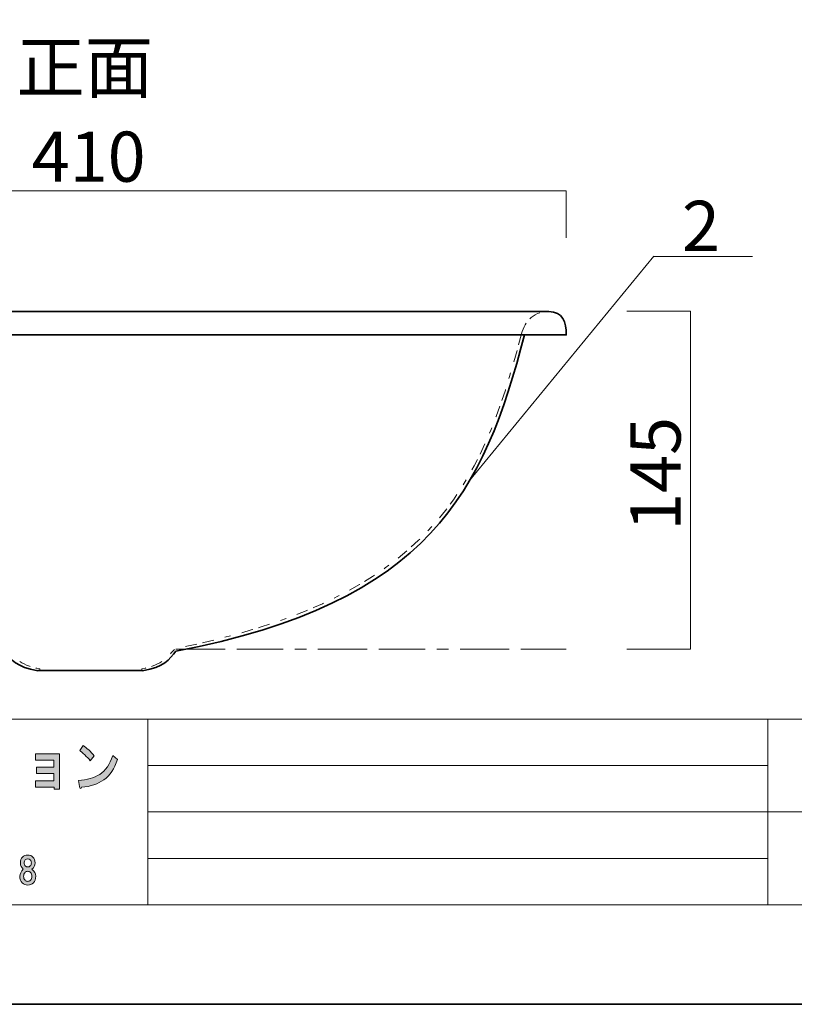
# Model space of a CAD drawing. Units: inches. Extents: x -43 to 253, y 44 to 253.
# Drawn here: x 37 to 103, y 44 to 128 of the extents above; entities that cross this region are included whole.
import ezdxf

# ---------------------------------------------------------------- set-up
doc = ezdxf.new("R2010")
doc.units = ezdxf.units.IN
doc.header["$MEASUREMENT"] = 0
for name, pattern in [('AI-Linetype-1', [5.000004, 1.000002, -0.499999, 1.000002, -1.000002, 0.499999, -1.000002]), ('AI-Linetype-2', [5.000004, 1.000002, -0.499999, 1.000002, -1.000002, 0.499999, -1.000002]), ('AI-Linetype-3', [5.000004, 1.000002, -0.499999, 1.000002, -1.000002, 0.499999, -1.000002]), ('AI-Linetype-4', [5.000004, 1.000002, -0.499999, 1.000002, -1.000002, 0.499999, -1.000002]), ('AI-Linetype-9', [12.233346, 4.233333, -1.000002, 4.000006, -1.000002, 1.000002, -1.000002])]:
    doc.linetypes.add(name, pattern=pattern)
doc.layers.add('儗僀儎乕 1', color=7, linetype='Continuous')

# ---------------------------------------------------------------- blocks, each defined once
blk = doc.blocks.new('block 8')
at = {"layer": '儗僀儎乕 1'}
h = blk.add_hatch(color=7, dxfattribs=at)
h.dxf.hatch_style = 2
edge = h.paths.add_edge_path()
edge.add_spline(control_points=[(43.981, 62.862), (43.478, 62.503), (42.838, 62.284), (42.062, 62.206), (42.04, 62.129), (42.002, 62.098), (41.947, 62.11), (41.903, 62.123), (41.876, 62.175), (41.865, 62.264), (41.865, 62.264), (41.8, 62.804), (41.8, 62.804), (42.51, 62.843), (43.117, 63.017), (43.62, 63.325), (44.123, 63.634), (44.494, 64.174), (44.735, 64.946), (44.735, 64.946), (45.145, 64.599), (45.145, 64.599), (44.883, 63.801), (44.494, 63.223), (43.981, 62.862)], knot_values=[0, 0, 0, 0, 1, 1, 1, 2, 2, 2, 3, 3, 3, 4, 4, 4, 5, 5, 5, 6, 6, 6, 7, 7, 7, 8, 8, 8, 8], degree=3, periodic=1)
edge = h.paths.add_edge_path()
edge.add_spline(control_points=[(43.144, 64.927), (43.144, 64.927), (42.8, 64.502), (42.8, 64.502), (42.669, 64.657), (42.51, 64.824), (42.324, 65.004), (42.127, 65.184), (41.985, 65.312), (41.898, 65.39), (41.898, 65.39), (42.193, 65.795), (42.193, 65.795), (42.51, 65.589), (42.827, 65.3), (43.144, 64.927)], knot_values=[0, 0, 0, 0, 1, 1, 1, 2, 2, 2, 3, 3, 3, 4, 4, 4, 5, 5, 5, 5], degree=3, periodic=1)
h = blk.add_hatch(color=7, dxfattribs=at)
h.dxf.hatch_style = 2
h.paths.add_polyline_path([(40.142, 62.035), (39.683, 62.035), (39.683, 62.228), (38.076, 62.228), (38.076, 62.769), (39.666, 62.769), (39.666, 63.405), (38.174, 63.405), (38.174, 63.945), (39.666, 63.945), (39.666, 64.544), (38.076, 64.544), (38.076, 65.084), (40.142, 65.084)])
h = blk.add_hatch(color=7, dxfattribs=at)
h.dxf.hatch_style = 2
edge = h.paths.add_edge_path()
edge.add_spline(control_points=[(37.87, 56.202), (37.994, 56.078), (38.056, 55.913), (38.056, 55.706), (38.056, 55.475), (37.965, 55.289), (37.783, 55.148), (37.998, 54.991), (38.105, 54.788), (38.105, 54.54), (38.105, 54.301), (38.039, 54.115), (37.907, 53.982), (37.775, 53.85), (37.613, 53.784), (37.423, 53.784), (37.233, 53.784), (37.072, 53.85), (36.94, 53.982), (36.807, 54.115), (36.741, 54.301), (36.741, 54.54), (36.741, 54.755), (36.84, 54.958), (37.039, 55.148), (36.873, 55.289), (36.791, 55.475), (36.791, 55.706), (36.791, 55.913), (36.853, 56.078), (36.977, 56.202), (37.084, 56.31), (37.233, 56.363), (37.423, 56.363), (37.613, 56.363), (37.762, 56.31), (37.87, 56.202)], knot_values=[0, 0, 0, 0, 1, 1, 1, 2, 2, 2, 3, 3, 3, 4, 4, 4, 5, 5, 5, 6, 6, 6, 7, 7, 7, 8, 8, 8, 9, 9, 9, 10, 10, 10, 11, 11, 11, 12, 12, 12, 12], degree=3, periodic=1)
edge = h.paths.add_edge_path()
edge.add_spline(control_points=[(37.188, 54.205), (37.254, 54.139), (37.332, 54.106), (37.423, 54.106), (37.514, 54.106), (37.593, 54.139), (37.659, 54.205), (37.742, 54.288), (37.783, 54.4), (37.783, 54.54), (37.783, 54.681), (37.742, 54.793), (37.659, 54.875), (37.593, 54.941), (37.514, 54.974), (37.423, 54.974), (37.332, 54.974), (37.254, 54.941), (37.188, 54.875), (37.105, 54.793), (37.064, 54.681), (37.064, 54.54), (37.064, 54.4), (37.105, 54.288), (37.188, 54.205)], knot_values=[0, 0, 0, 0, 1, 1, 1, 2, 2, 2, 3, 3, 3, 4, 4, 4, 5, 5, 5, 6, 6, 6, 7, 7, 7, 8, 8, 8, 8], degree=3, periodic=1)
edge = h.paths.add_edge_path()
edge.add_spline(control_points=[(37.634, 55.954), (37.576, 56.012), (37.506, 56.041), (37.423, 56.041), (37.341, 56.041), (37.27, 56.012), (37.212, 55.954), (37.146, 55.888), (37.113, 55.801), (37.113, 55.694), (37.113, 55.586), (37.146, 55.499), (37.212, 55.433), (37.27, 55.375), (37.341, 55.346), (37.423, 55.346), (37.506, 55.346), (37.576, 55.375), (37.634, 55.433), (37.7, 55.499), (37.733, 55.586), (37.733, 55.694), (37.733, 55.801), (37.7, 55.888), (37.634, 55.954)], knot_values=[0, 0, 0, 0, 1, 1, 1, 2, 2, 2, 3, 3, 3, 4, 4, 4, 5, 5, 5, 6, 6, 6, 7, 7, 7, 8, 8, 8, 8], degree=3, periodic=1)
at = {"layer": '儗僀儎乕 1', "lineweight": 0}
blk.add_lwpolyline([(40.142, 62.035), (39.683, 62.035), (39.683, 62.228), (38.076, 62.228), (38.076, 62.769), (39.666, 62.769), (39.666, 63.405), (38.174, 63.405), (38.174, 63.945), (39.666, 63.945), (39.666, 64.544), (38.076, 64.544), (38.076, 65.084), (40.142, 65.084), (40.142, 62.035)], dxfattribs=at)
for points, knots in [([(43.144, 64.927), (43.144, 64.927), (42.8, 64.502), (42.8, 64.502), (42.669, 64.657), (42.51, 64.824), (42.324, 65.004), (42.127, 65.184), (41.985, 65.312), (41.898, 65.39), (41.898, 65.39), (42.193, 65.795), (42.193, 65.795), (42.51, 65.589), (42.827, 65.3), (43.144, 64.927)], [0, 0, 0, 0, 1, 1, 1, 2, 2, 2, 3, 3, 3, 4, 4, 4, 5, 5, 5, 5]), ([(43.981, 62.862), (43.478, 62.503), (42.838, 62.284), (42.062, 62.206), (42.04, 62.129), (42.002, 62.098), (41.947, 62.11), (41.903, 62.123), (41.876, 62.175), (41.865, 62.264), (41.865, 62.264), (41.8, 62.804), (41.8, 62.804), (42.51, 62.843), (43.117, 63.017), (43.62, 63.325), (44.123, 63.634), (44.494, 64.174), (44.735, 64.946), (44.735, 64.946), (45.145, 64.599), (45.145, 64.599), (44.883, 63.801), (44.494, 63.223), (43.981, 62.862)], [0, 0, 0, 0, 1, 1, 1, 2, 2, 2, 3, 3, 3, 4, 4, 4, 5, 5, 5, 6, 6, 6, 7, 7, 7, 8, 8, 8, 8]), ([(37.87, 56.202), (37.994, 56.078), (38.056, 55.913), (38.056, 55.706), (38.056, 55.475), (37.965, 55.289), (37.783, 55.148), (37.998, 54.991), (38.105, 54.788), (38.105, 54.54), (38.105, 54.301), (38.039, 54.115), (37.907, 53.982), (37.775, 53.85), (37.613, 53.784), (37.423, 53.784), (37.233, 53.784), (37.072, 53.85), (36.94, 53.982), (36.807, 54.115), (36.741, 54.301), (36.741, 54.54), (36.741, 54.755), (36.84, 54.958), (37.039, 55.148), (36.873, 55.289), (36.791, 55.475), (36.791, 55.706), (36.791, 55.913), (36.853, 56.078), (36.977, 56.202), (37.084, 56.31), (37.233, 56.363), (37.423, 56.363), (37.613, 56.363), (37.762, 56.31), (37.87, 56.202)], [0, 0, 0, 0, 1, 1, 1, 2, 2, 2, 3, 3, 3, 4, 4, 4, 5, 5, 5, 6, 6, 6, 7, 7, 7, 8, 8, 8, 9, 9, 9, 10, 10, 10, 11, 11, 11, 12, 12, 12, 12]), ([(37.634, 55.954), (37.576, 56.012), (37.506, 56.041), (37.423, 56.041), (37.341, 56.041), (37.27, 56.012), (37.212, 55.954), (37.146, 55.888), (37.113, 55.801), (37.113, 55.694), (37.113, 55.586), (37.146, 55.499), (37.212, 55.433), (37.27, 55.375), (37.341, 55.346), (37.423, 55.346), (37.506, 55.346), (37.576, 55.375), (37.634, 55.433), (37.7, 55.499), (37.733, 55.586), (37.733, 55.694), (37.733, 55.801), (37.7, 55.888), (37.634, 55.954)], [0, 0, 0, 0, 1, 1, 1, 2, 2, 2, 3, 3, 3, 4, 4, 4, 5, 5, 5, 6, 6, 6, 7, 7, 7, 8, 8, 8, 8]), ([(37.188, 54.205), (37.254, 54.139), (37.332, 54.106), (37.423, 54.106), (37.514, 54.106), (37.593, 54.139), (37.659, 54.205), (37.742, 54.288), (37.783, 54.4), (37.783, 54.54), (37.783, 54.681), (37.742, 54.793), (37.659, 54.875), (37.593, 54.941), (37.514, 54.974), (37.423, 54.974), (37.332, 54.974), (37.254, 54.941), (37.188, 54.875), (37.105, 54.793), (37.064, 54.681), (37.064, 54.54), (37.064, 54.4), (37.105, 54.288), (37.188, 54.205)], [0, 0, 0, 0, 1, 1, 1, 2, 2, 2, 3, 3, 3, 4, 4, 4, 5, 5, 5, 6, 6, 6, 7, 7, 7, 8, 8, 8, 8])]:
    blk.add_open_spline(points, degree=3, knots=knots, dxfattribs=at)
blk = doc.blocks.new('block 2')
at = {"layer": '儗僀儎乕 1', "color": 7, "lineweight": 18}
for points in [[(247.102, 247.984), (-36.764, 247.984), (-36.764, 68.088), (247.102, 68.088), (247.102, 247.984)], [(-36.764, 52.086), (47.776, 52.086), (47.776, 68.088), (-36.764, 68.088), (-36.764, 52.086)], [(101.165, 52.086), (47.776, 52.086), (47.776, 68.088), (101.165, 68.088), (101.165, 52.086)], [(116.49, 60.087), (101.165, 60.087), (101.165, 68.088), (116.49, 68.088), (116.49, 60.087)], [(47.776, 64.087), (101.165, 64.087)], [(47.776, 60.087), (101.165, 60.087)], [(116.49, 52.086), (101.165, 52.086), (101.165, 60.087), (116.49, 60.087), (116.49, 52.086)], [(47.776, 56.086), (101.165, 56.086)]]:
    blk.add_lwpolyline(points, dxfattribs=at)
at = {"layer": '儗僀儎乕 1'}
blk.add_blockref('block 8', (0, 0), dxfattribs=at)
blk = doc.blocks.new('block 11')
at = {"layer": '儗僀儎乕 1', "color": 7, "linetype": 'AI-Linetype-2', "lineweight": 9}
blk.add_open_spline([(79.944, 101.275), (80.237, 102.382), (81.069, 103.24), (82.46, 103.24)], degree=3, dxfattribs=at)
at = {"layer": '儗僀儎乕 1', "color": 7, "linetype": 'AI-Linetype-1', "lineweight": 9}
blk.add_open_spline([(79.944, 101.275), (76.452, 87.801), (71.888, 78.522), (50.122, 74.156), (50.122, 74.156), (50.122, 74.144), (50.122, 74.144), (49.475, 73.535), (49.087, 72.724), (47.243, 72.417), (47.243, 72.352), (47.243, 72.299), (47.243, 72.299)], degree=3, knots=[0, 0, 0, 0, 1, 1, 1, 2, 2, 2, 3, 3, 3, 4, 4, 4, 4], dxfattribs=at)
blk = doc.blocks.new('block 12')
at = {"layer": '儗僀儎乕 1', "color": 7, "linetype": 'AI-Linetype-4', "lineweight": 9}
blk.add_open_spline([(5.761, 101.275), (5.468, 102.382), (4.636, 103.24), (3.245, 103.24)], degree=3, dxfattribs=at)
at = {"layer": '儗僀儎乕 1', "color": 7, "linetype": 'AI-Linetype-3', "lineweight": 9}
blk.add_open_spline([(5.761, 101.275), (9.253, 87.801), (13.817, 78.522), (35.583, 74.156), (35.583, 74.156), (35.583, 74.144), (35.583, 74.144), (36.23, 73.535), (36.618, 72.724), (38.463, 72.417), (38.463, 72.352), (38.463, 72.299), (38.463, 72.299)], degree=3, knots=[0, 0, 0, 0, 1, 1, 1, 2, 2, 2, 3, 3, 3, 4, 4, 4, 4], dxfattribs=at)
blk = doc.blocks.new('block 10')
at = {"layer": '儗僀儎乕 1', "color": 7, "lineweight": 35}
blk.add_lwpolyline([(38.303, 72.259), (47.303, 72.259)], dxfattribs=at)
for points, knots in [([(1.803, 101.183), (1.803, 102.287), (2.1, 103.18), (3.303, 103.18), (3.303, 103.18), (82.303, 103.18), (82.303, 103.18), (83.505, 103.18), (83.803, 102.287), (83.803, 101.183), (83.803, 101.183), (1.803, 101.183), (1.803, 101.183)], [0, 0, 0, 0, 1, 1, 1, 2, 2, 2, 3, 3, 3, 4, 4, 4, 4]), ([(5.403, 101.183), (8.894, 87.71), (13.551, 78.11), (35.423, 73.932), (35.978, 73.238), (36.458, 72.547), (38.303, 72.239)], [0, 0, 0, 0, 1, 1, 1, 2, 2, 2, 2]), ([(80.203, 101.183), (76.711, 87.71), (72.054, 78.11), (50.182, 73.932), (49.627, 73.238), (49.147, 72.547), (47.303, 72.239)], [0, 0, 0, 0, 1, 1, 1, 2, 2, 2, 2])]:
    blk.add_open_spline(points, degree=3, knots=knots, dxfattribs=at)
at = {"layer": '儗僀儎乕 1'}
for name in ['block 12', 'block 11']:
    blk.add_blockref(name, (0, 0), dxfattribs=at)

msp = doc.modelspace()

# ---------------------------------------------------------------- linework, layer by layer
at = {"layer": '儗僀儎乕 1', "color": 7, "lineweight": 35}
msp.add_lwpolyline([(253.336, 43.516), (-42.997, 43.516), (-42.997, 253.066), (253.336, 253.066), (253.336, 43.516)], dxfattribs=at)
at = {"layer": '儗僀儎乕 1', "color": 7, "lineweight": 18}
for points in [[(83.803, 109.537), (83.803, 113.581), (1.799, 113.581), (1.799, 109.537)], [(75.503, 88.667), (91.351, 107.967)], [(91.326, 107.917), (99.839, 107.917)], [(89.019, 103.235), (94.508, 103.235), (94.508, 74.1), (89.019, 74.1)]]:
    msp.add_lwpolyline(points, dxfattribs=at)
at = {"layer": '儗僀儎乕 1', "color": 7, "linetype": 'AI-Linetype-9', "lineweight": 9}
msp.add_lwpolyline([(50.182, 74.1), (83.803, 74.1)], dxfattribs=at)

# ---------------------------------------------------------------- block references
at = {"layer": '儗僀儎乕 1'}
for name in ['block 2', 'block 10']:
    msp.add_blockref(name, (0, 0), dxfattribs=at)

# ---------------------------------------------------------------- texts
at = {"layer": '儗僀儎乕 1', "color": 7, "char_height": 4.318, "attachment_point": 7}
for s, insert in [('\\fMS PGothic|b0|i0|c0|p34;\\W1;正面', (36.449, 122.065)), ('\\fMS PGothic|b0|i0|c0|p34;\\W1;410', (37.763, 114.372)), ('\\fMS PGothic|b0|i0|c0|p34;\\W1;2', (93.767, 108.411))]:
    msp.add_mtext(s, dxfattribs=dict(at, insert=insert))
at = {"layer": '儗僀儎乕 1', "color": 7, "insert": (93.645, 84.3), "char_height": 4.318, "attachment_point": 7, "rotation": 90}
msp.add_mtext('\\fMS PGothic|b0|i0|c0|p34;\\W1;145', dxfattribs=at)

doc.saveas('drawing.dxf')
